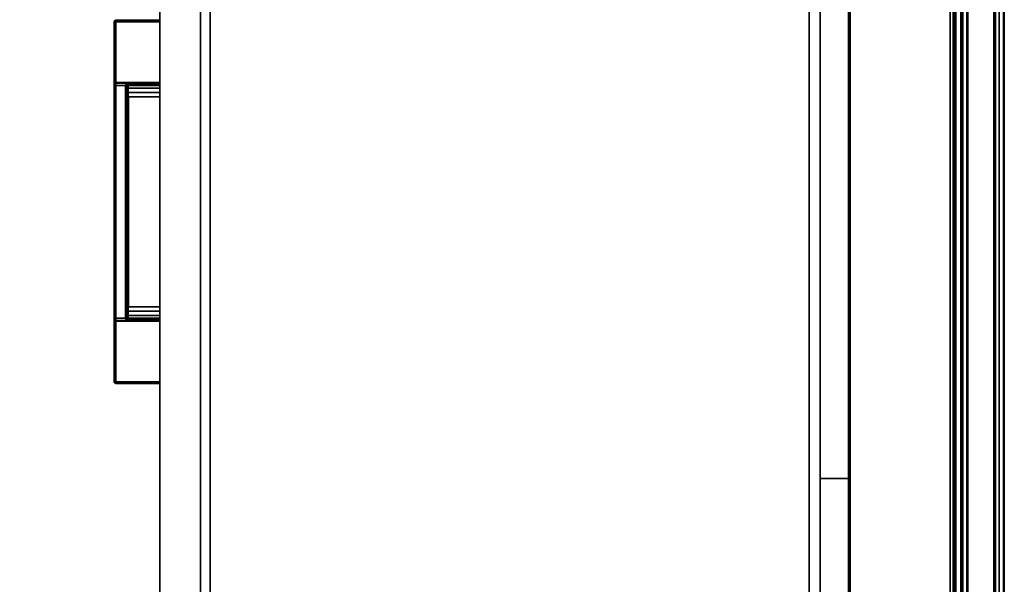
# Model space of a CAD drawing. Units: inches. Extents: x -5 to 216, y -6 to 168.
# Drawn here: x 197 to 216, y 30 to 41 of the extents above; entities that cross this region are included whole.
import ezdxf

# ---------------------------------------------------------------- set-up
doc = ezdxf.new("R2010")
doc.units = ezdxf.units.IN
doc.header["$LTSCALE"] = 0.4
doc.header["$MEASUREMENT"] = 0
for name, color, linetype in [('DISPLAY-INSERT', 5, 'Continuous'), ('DISPLAY-RAIL', 5, 'Continuous'), ('STORAGE-CASELAMINATE', 4, 'Continuous'), ('STORAGE-FRONTLAMINATE', 4, 'Continuous'), ('STORAGE-PULL', 4, 'Continuous'), ('STORAGE-WHITEBOARD', 4, 'Continuous'), ('WALL', 7, 'Continuous')]:
    doc.layers.add(name, color=color, linetype=linetype)

# ---------------------------------------------------------------- blocks, each defined once
blk = doc.blocks.new('GEXRL_48_0T')
at = {"layer": 'DISPLAY-INSERT'}
for points in [[(49, -0.834, 32.51), (0, -0.834, 32.51), (0, -0.819, 32.529), (49, -0.819, 32.529)], [(49, -0.834, 74.51), (0, -0.834, 74.51), (0, -0.819, 74.529), (49, -0.819, 74.529)], [(49, -0.839, 33.986), (49, -0.82, 33.97), (0, -0.82, 33.97), (0, -0.839, 33.986)], [(49, -0.839, 75.986), (49, -0.82, 75.97), (0, -0.82, 75.97), (0, -0.839, 75.986)], [(49, -0.834, 32.51), (49, -0.943, 32.509), (0, -0.943, 32.509), (0, -0.834, 32.51)], [(49, -0.834, 74.51), (49, -0.943, 74.509), (0, -0.943, 74.509), (0, -0.834, 74.51)], [(49, -0.839, 33.986), (0, -0.839, 33.986), (0, -0.941, 33.986), (49, -0.941, 33.986)], [(49, -0.839, 75.986), (0, -0.839, 75.986), (0, -0.941, 75.986), (49, -0.941, 75.986)], [(49, -0.966, 33.973), (49, -0.941, 33.986), (0, -0.941, 33.986), (0, -0.966, 33.973)], [(49, -0.966, 75.973), (49, -0.941, 75.986), (0, -0.941, 75.986), (0, -0.966, 75.973)], [(0, -0.943, 32.509), (0, -0.966, 32.522), (49, -0.966, 32.522), (49, -0.943, 32.509)], [(0, -0.943, 74.509), (0, -0.966, 74.522), (49, -0.966, 74.522), (49, -0.943, 74.509)], [(49, -0.966, 33.973), (0, -0.966, 33.973), (0, -0.983, 33.952), (49, -0.983, 33.952)], [(49, -0.966, 32.522), (49, -0.984, 32.547), (0, -0.984, 32.547), (0, -0.966, 32.522)], [(49, -0.966, 75.973), (0, -0.966, 75.973), (0, -0.983, 75.952), (49, -0.983, 75.952)], [(49, -0.966, 74.522), (49, -0.984, 74.547), (0, -0.984, 74.547), (0, -0.966, 74.522)], [(49, -1.042, 33.248), (49, -0.983, 33.952), (0, -0.983, 33.952), (0, -1.042, 33.248)], [(49, -1.042, 75.248), (49, -0.983, 75.952), (0, -0.983, 75.952), (0, -1.042, 75.248)], [(49, -1.042, 33.248), (0, -1.042, 33.248), (0, -0.984, 32.547), (49, -0.984, 32.547)], [(49, -1.042, 75.248), (0, -1.042, 75.248), (0, -0.984, 74.547), (49, -0.984, 74.547)]]:
    blk.add_3dface(points, dxfattribs=at)
at = {"layer": 'DISPLAY-RAIL'}
for points in [[(49, -0.1, 31.748), (49, 0, 31.748), (0, 0, 31.748), (0, -0.1, 31.748)], [(49, -0.1, 34.748), (49, 0, 34.748), (0, 0, 34.748), (0, -0.1, 34.748)], [(49, -0.1, 73.748), (49, 0, 73.748), (0, 0, 73.748), (0, -0.1, 73.748)], [(49, -0.1, 76.748), (49, 0, 76.748), (0, 0, 76.748), (0, -0.1, 76.748)], [(49, -0.1, 32.66), (49, -0.015, 32.66), (0, -0.015, 32.66), (0, -0.1, 32.66)], [(49, -0.1, 33.835), (49, -0.015, 33.835), (0, -0.015, 33.835), (0, -0.1, 33.835)], [(49, -0.1, 74.66), (49, -0.015, 74.66), (0, -0.015, 74.66), (0, -0.1, 74.66)], [(49, -0.1, 75.835), (49, -0.015, 75.835), (0, -0.015, 75.835), (0, -0.1, 75.835)], [(0, -0.1, 32.66), (0, -0.2, 32.573), (49, -0.2, 32.573), (49, -0.1, 32.66)], [(0, -0.1, 31.748), (0, -0.169, 32.107), (49, -0.169, 32.107), (49, -0.1, 31.748)], [(0, -0.1, 33.835), (0, -0.2, 33.923), (49, -0.2, 33.923), (49, -0.1, 33.835)], [(0, -0.1, 34.748), (0, -0.169, 34.388), (49, -0.169, 34.388), (49, -0.1, 34.748)], [(0, -0.1, 74.66), (0, -0.2, 74.573), (49, -0.2, 74.573), (49, -0.1, 74.66)], [(0, -0.1, 73.748), (0, -0.169, 74.107), (49, -0.169, 74.107), (49, -0.1, 73.748)], [(0, -0.1, 75.835), (0, -0.2, 75.923), (49, -0.2, 75.923), (49, -0.1, 75.835)], [(0, -0.1, 76.748), (0, -0.169, 76.388), (49, -0.169, 76.388), (49, -0.1, 76.748)], [(49, -0.2, 32.473), (49, -0.169, 32.107), (0, -0.169, 32.107), (0, -0.2, 32.473)], [(49, -0.2, 34.023), (49, -0.169, 34.388), (0, -0.169, 34.388), (0, -0.2, 34.023)], [(49, -0.2, 74.473), (49, -0.169, 74.107), (0, -0.169, 74.107), (0, -0.2, 74.473)], [(49, -0.2, 76.023), (49, -0.169, 76.388), (0, -0.169, 76.388), (0, -0.2, 76.023)], [(49, -0.2, 32.473), (49, -0.2, 34.023), (0, -0.2, 34.023), (0, -0.2, 32.473)], [(49, -0.7, 32.473), (49, -0.2, 32.473), (0, -0.2, 32.473), (0, -0.7, 32.473)], [(49, -0.7, 34.023), (49, -0.2, 34.023), (0, -0.2, 34.023), (0, -0.7, 34.023)], [(49, -0.2, 74.473), (49, -0.2, 76.023), (0, -0.2, 76.023), (0, -0.2, 74.473)], [(49, -0.7, 74.473), (49, -0.2, 74.473), (0, -0.2, 74.473), (0, -0.7, 74.473)], [(49, -0.7, 76.023), (49, -0.2, 76.023), (0, -0.2, 76.023), (0, -0.7, 76.023)], [(0, -0.7, 32.473), (0, -0.8, 32.448), (49, -0.8, 32.448), (49, -0.7, 32.473)], [(49, -0.8, 31.955), (49, -0.7, 31.955), (0, -0.7, 31.955), (0, -0.8, 31.955)], [(0, -0.7, 34.023), (0, -0.8, 34.048), (49, -0.8, 34.048), (49, -0.7, 34.023)], [(49, -0.8, 34.54), (49, -0.7, 34.54), (0, -0.7, 34.54), (0, -0.8, 34.54)], [(0, -0.7, 74.473), (0, -0.8, 74.448), (49, -0.8, 74.448), (49, -0.7, 74.473)], [(49, -0.8, 73.955), (49, -0.7, 73.955), (0, -0.7, 73.955), (0, -0.8, 73.955)], [(0, -0.7, 76.023), (0, -0.8, 76.048), (49, -0.8, 76.048), (49, -0.7, 76.023)], [(49, -0.8, 76.54), (49, -0.7, 76.54), (0, -0.7, 76.54), (0, -0.8, 76.54)], [(0, -0.72, 32.823), (0, -0.8, 32.823), (49, -0.8, 32.823), (49, -0.72, 32.823)], [(0, -0.72, 33.673), (0, -0.8, 33.673), (49, -0.8, 33.673), (49, -0.72, 33.673)], [(0, -0.72, 74.823), (0, -0.8, 74.823), (49, -0.8, 74.823), (49, -0.72, 74.823)], [(0, -0.72, 75.673), (0, -0.8, 75.673), (49, -0.8, 75.673), (49, -0.72, 75.673)], [(49, -0.934, 32.498), (49, -0.8, 32.448), (0, -0.8, 32.448), (0, -0.934, 32.498)], [(49, -0.8, 32.823), (49, -0.8, 32.448), (0, -0.8, 32.448), (0, -0.8, 32.823)], [(49, -0.934, 32.498), (49, -0.8, 31.955), (0, -0.8, 31.955), (0, -0.934, 32.498)], [(49, -0.8, 33.673), (49, -0.8, 34.048), (0, -0.8, 34.048), (0, -0.8, 33.673)], [(49, -0.934, 33.998), (49, -0.8, 34.54), (0, -0.8, 34.54), (0, -0.934, 33.998)], [(49, -0.934, 74.498), (49, -0.8, 74.448), (0, -0.8, 74.448), (0, -0.934, 74.498)], [(49, -0.8, 74.823), (49, -0.8, 74.448), (0, -0.8, 74.448), (0, -0.8, 74.823)], [(49, -0.934, 74.498), (49, -0.8, 73.955), (0, -0.8, 73.955), (0, -0.934, 74.498)], [(49, -0.8, 75.673), (49, -0.8, 76.048), (0, -0.8, 76.048), (0, -0.8, 75.673)], [(49, -0.934, 75.998), (49, -0.8, 76.54), (0, -0.8, 76.54), (0, -0.934, 75.998)]]:
    blk.add_3dface(points, dxfattribs=at)
blk = doc.blocks.new('GEXSTW_K3612ALW_0T')
at = {"layer": 'STORAGE-CASELAMINATE'}
for points in [[(36, -2.97, 35.949), (36, -2.97, 35.564), (0, -2.97, 35.564), (0, -2.97, 35.949)], [(0, -2.97, 35.949), (0, -16.278, 35.949), (36, -16.278, 35.949), (36, -2.97, 35.949)], [(0, -16.278, 35.564), (0, -2.97, 35.564), (36, -2.97, 35.564), (36, -16.278, 35.564)], [(0.845, -15.308, 20.551), (35.155, -15.308, 20.551), (35.155, -2.97, 20.551), (0.845, -2.97, 20.551)], [(0.845, -2.97, 19.791), (0.845, -2.97, 20.551), (35.155, -2.97, 20.551), (35.155, -2.97, 19.791)], [(0.845, -2.97, 19.791), (35.155, -2.97, 19.791), (35.155, -15.308, 19.791), (0.845, -15.308, 19.791)], [(35.155, -15.308, 34.664), (0.845, -15.308, 34.664), (0.845, -2.97, 34.664), (35.155, -2.97, 34.664)], [(35.155, -2.97, 35.424), (35.155, -2.97, 34.664), (0.845, -2.97, 34.664), (0.845, -2.97, 35.424)], [(35.155, -2.97, 35.424), (0.845, -2.97, 35.424), (0.845, -15.308, 35.424), (35.155, -15.308, 35.424)], [(0.845, -3.76, 34.664), (35.155, -3.76, 34.664), (35.155, -3, 34.664), (0.845, -3, 34.664)], [(0.845, -3, 20.551), (0.845, -3, 34.664), (35.155, -3, 34.664), (35.155, -3, 20.551)], [(0.845, -3, 20.551), (35.155, -3, 20.551), (35.155, -3.76, 20.551), (0.845, -3.76, 20.551)], [(0.845, -3.76, 34.664), (0.845, -3.76, 20.551), (35.155, -3.76, 20.551), (35.155, -3.76, 34.664)], [(0.845, -15.308, 20.551), (0.845, -15.308, 19.791), (35.155, -15.308, 19.791), (35.155, -15.308, 20.551)], [(35.155, -15.308, 34.664), (35.155, -15.308, 35.424), (0.845, -15.308, 35.424), (0.845, -15.308, 34.664)], [(0, -16.278, 35.949), (0, -16.278, 35.564), (36, -16.278, 35.564), (36, -16.278, 35.949)]]:
    blk.add_3dface(points, dxfattribs=at)
at = {"layer": 'STORAGE-FRONTLAMINATE'}
for points in [[(0.21, -16.278, 35.424), (35.79, -16.278, 35.424), (35.79, -15.493, 35.424), (0.21, -15.493, 35.424)], [(0.21, -15.493, 30.449), (0.21, -15.493, 35.424), (35.79, -15.493, 35.424), (35.79, -15.493, 30.449)], [(0.21, -15.493, 30.449), (35.79, -15.493, 30.449), (35.79, -16.278, 30.449), (0.21, -16.278, 30.449)], [(0.21, -16.278, 30.324), (35.79, -16.278, 30.324), (35.79, -15.493, 30.324), (0.21, -15.493, 30.324)], [(0.21, -15.493, 19.856), (0.21, -15.493, 30.324), (35.79, -15.493, 30.324), (35.79, -15.493, 19.856)], [(0.21, -15.493, 19.856), (35.79, -15.493, 19.856), (35.79, -16.278, 19.856), (0.21, -16.278, 19.856)], [(0.21, -16.278, 35.424), (0.21, -16.278, 30.449), (35.79, -16.278, 30.449), (35.79, -16.278, 35.424)], [(0.21, -16.278, 30.324), (0.21, -16.278, 19.856), (35.79, -16.278, 19.856), (35.79, -16.278, 30.324)]]:
    blk.add_3dface(points, dxfattribs=at)
at = {"layer": 'STORAGE-PULL'}
for points in [[(14.507, -16.278, 34.977), (14.507, -16.278, 34.619), (14.498, -16.278, 34.641), (14.498, -16.278, 34.956)], [(14.507, -16.278, 34.977), (14.498, -16.278, 34.956), (14.498, -17.123, 34.956), (14.507, -17.123, 34.977)], [(14.507, -17.123, 34.619), (14.498, -17.123, 34.641), (14.498, -16.278, 34.641), (14.507, -16.278, 34.619)], [(14.498, -16.278, 34.956), (14.498, -16.278, 34.641), (14.498, -17.123, 34.641), (14.498, -17.123, 34.956)], [(14.508, -16.278, 29.877), (14.508, -16.278, 29.519), (14.499, -16.278, 29.54), (14.499, -16.278, 29.855)], [(14.508, -16.278, 29.877), (14.499, -16.278, 29.855), (14.499, -17.123, 29.855), (14.508, -17.123, 29.877)], [(14.508, -17.123, 29.519), (14.499, -17.123, 29.54), (14.499, -16.278, 29.54), (14.508, -16.278, 29.519)], [(14.499, -16.278, 29.855), (14.499, -16.278, 29.54), (14.499, -17.123, 29.54), (14.499, -17.123, 29.855)], [(14.528, -16.278, 34.986), (14.528, -16.278, 34.611), (14.507, -16.278, 34.619), (14.507, -16.278, 34.977)], [(14.528, -16.278, 34.986), (14.507, -16.278, 34.977), (14.507, -17.123, 34.977), (14.528, -17.123, 34.986)], [(14.528, -17.123, 34.611), (14.507, -17.123, 34.619), (14.507, -16.278, 34.619), (14.528, -16.278, 34.611)], [(14.529, -16.278, 29.885), (14.529, -16.278, 29.51), (14.508, -16.278, 29.519), (14.508, -16.278, 29.877)], [(14.529, -16.278, 29.885), (14.508, -16.278, 29.877), (14.508, -17.123, 29.877), (14.529, -17.123, 29.885)], [(14.529, -17.123, 29.51), (14.508, -17.123, 29.519), (14.508, -16.278, 29.519), (14.529, -16.278, 29.51)], [(15.697, -16.278, 34.611), (15.697, -17.123, 34.611), (14.528, -17.123, 34.611), (14.528, -16.278, 34.611)], [(15.698, -16.278, 34.986), (15.697, -16.278, 34.611), (14.528, -16.278, 34.611), (14.528, -16.278, 34.986)], [(14.528, -16.278, 34.986), (14.528, -17.123, 34.986), (21.468, -17.123, 34.986), (21.468, -16.278, 34.986)], [(15.698, -16.278, 29.51), (15.698, -17.123, 29.51), (14.529, -17.123, 29.51), (14.529, -16.278, 29.51)], [(15.699, -16.278, 29.885), (15.698, -16.278, 29.51), (14.529, -16.278, 29.51), (14.529, -16.278, 29.885)], [(14.529, -16.278, 29.885), (14.529, -17.123, 29.885), (21.469, -17.123, 29.885), (21.469, -16.278, 29.885)], [(15.717, -16.278, 34.618), (15.717, -16.278, 34.618), (15.697, -16.278, 34.611), (15.698, -16.278, 34.986)], [(15.697, -16.878, 34.611), (15.697, -16.278, 34.611), (15.717, -16.278, 34.618), (15.717, -16.878, 34.618)], [(15.723, -16.278, 34.986), (15.726, -16.278, 34.637), (15.717, -16.278, 34.618), (15.698, -16.278, 34.986)], [(15.718, -16.278, 29.518), (15.718, -16.278, 29.518), (15.698, -16.278, 29.51), (15.699, -16.278, 29.885)], [(15.698, -16.878, 29.51), (15.698, -16.278, 29.51), (15.718, -16.278, 29.518), (15.718, -16.878, 29.518)], [(15.724, -16.278, 29.885), (15.728, -16.278, 29.537), (15.718, -16.278, 29.518), (15.699, -16.278, 29.885)], [(15.717, -16.878, 34.618), (15.717, -16.278, 34.618), (15.726, -16.278, 34.637), (15.726, -16.878, 34.637)], [(15.718, -16.878, 29.518), (15.718, -16.278, 29.518), (15.728, -16.278, 29.537), (15.728, -16.878, 29.537)], [(15.746, -16.278, 34.986), (15.754, -16.278, 34.727), (15.726, -16.278, 34.637), (15.723, -16.278, 34.986)], [(15.747, -16.278, 29.885), (15.755, -16.278, 29.627), (15.728, -16.278, 29.537), (15.724, -16.278, 29.885)], [(15.726, -16.878, 34.637), (15.726, -16.278, 34.637), (15.754, -16.278, 34.727), (15.754, -16.878, 34.727)], [(15.728, -16.878, 29.537), (15.728, -16.278, 29.537), (15.755, -16.278, 29.627), (15.755, -16.878, 29.627)], [(15.805, -16.278, 34.986), (15.808, -16.278, 34.797), (15.754, -16.278, 34.727), (15.746, -16.278, 34.986)], [(15.806, -16.278, 29.885), (15.809, -16.278, 29.696), (15.755, -16.278, 29.627), (15.747, -16.278, 29.885)], [(15.754, -16.878, 34.727), (15.754, -16.278, 34.727), (15.808, -16.278, 34.797), (15.808, -16.878, 34.797)], [(15.755, -16.878, 29.627), (15.755, -16.278, 29.627), (15.809, -16.278, 29.696), (15.809, -16.878, 29.696)], [(15.891, -16.278, 34.986), (15.889, -16.278, 34.845), (15.808, -16.278, 34.797), (15.805, -16.278, 34.986)], [(15.892, -16.278, 29.885), (15.89, -16.278, 29.745), (15.809, -16.278, 29.696), (15.806, -16.278, 29.885)], [(15.808, -16.878, 34.797), (15.808, -16.278, 34.797), (15.889, -16.278, 34.845), (15.89, -16.878, 34.846)], [(15.809, -16.878, 29.696), (15.809, -16.278, 29.696), (15.89, -16.278, 29.745), (15.891, -16.878, 29.746)], [(15.975, -16.278, 34.986), (15.975, -16.278, 34.861), (15.889, -16.278, 34.845), (15.891, -16.278, 34.986)], [(15.89, -16.878, 34.846), (15.889, -16.278, 34.845), (15.975, -16.278, 34.861), (15.975, -16.878, 34.861)], [(15.976, -16.278, 29.885), (15.976, -16.278, 29.76), (15.89, -16.278, 29.745), (15.892, -16.278, 29.885)], [(15.891, -16.878, 29.746), (15.89, -16.278, 29.745), (15.976, -16.278, 29.76), (15.976, -16.878, 29.76)], [(20.019, -16.278, 34.986), (20.021, -16.278, 34.861), (15.975, -16.278, 34.861), (15.975, -16.278, 34.986)], [(15.975, -16.878, 34.861), (15.975, -16.278, 34.861), (20.021, -16.278, 34.861), (20.021, -16.878, 34.861)], [(20.02, -16.278, 29.885), (20.022, -16.278, 29.76), (15.976, -16.278, 29.76), (15.976, -16.278, 29.885)], [(15.976, -16.878, 29.76), (15.976, -16.278, 29.76), (20.022, -16.278, 29.76), (20.022, -16.878, 29.76)], [(20.105, -16.278, 34.986), (20.107, -16.278, 34.845), (20.021, -16.278, 34.861), (20.019, -16.278, 34.986)], [(20.106, -16.278, 29.885), (20.108, -16.278, 29.745), (20.022, -16.278, 29.76), (20.02, -16.278, 29.885)], [(20.021, -16.878, 34.861), (20.021, -16.278, 34.861), (20.107, -16.278, 34.845), (20.106, -16.878, 34.846)], [(20.022, -16.878, 29.76), (20.022, -16.278, 29.76), (20.108, -16.278, 29.745), (20.107, -16.878, 29.746)], [(20.191, -16.278, 34.986), (20.188, -16.278, 34.797), (20.107, -16.278, 34.845), (20.105, -16.278, 34.986)], [(20.106, -16.878, 34.846), (20.107, -16.278, 34.845), (20.188, -16.278, 34.797), (20.188, -16.878, 34.797)], [(20.192, -16.278, 29.885), (20.189, -16.278, 29.696), (20.108, -16.278, 29.745), (20.106, -16.278, 29.885)], [(20.107, -16.878, 29.746), (20.108, -16.278, 29.745), (20.189, -16.278, 29.696), (20.189, -16.878, 29.696)], [(20.25, -16.278, 34.986), (20.242, -16.278, 34.727), (20.188, -16.278, 34.797), (20.191, -16.278, 34.986)], [(20.188, -16.878, 34.797), (20.188, -16.278, 34.797), (20.242, -16.278, 34.727), (20.242, -16.878, 34.727)], [(20.251, -16.278, 29.885), (20.243, -16.278, 29.627), (20.189, -16.278, 29.696), (20.192, -16.278, 29.885)], [(20.189, -16.878, 29.696), (20.189, -16.278, 29.696), (20.243, -16.278, 29.627), (20.243, -16.878, 29.627)], [(20.273, -16.278, 34.986), (20.27, -16.278, 34.637), (20.242, -16.278, 34.727), (20.25, -16.278, 34.986)], [(20.242, -16.878, 34.727), (20.242, -16.278, 34.727), (20.27, -16.278, 34.637), (20.27, -16.878, 34.637)], [(20.274, -16.278, 29.885), (20.271, -16.278, 29.537), (20.243, -16.278, 29.627), (20.251, -16.278, 29.885)], [(20.243, -16.878, 29.627), (20.243, -16.278, 29.627), (20.271, -16.278, 29.537), (20.271, -16.878, 29.537)], [(20.298, -16.278, 34.986), (20.279, -16.278, 34.618), (20.27, -16.278, 34.637), (20.273, -16.278, 34.986)], [(20.27, -16.878, 34.637), (20.27, -16.278, 34.637), (20.279, -16.278, 34.618), (20.279, -16.878, 34.618)], [(20.299, -16.278, 29.885), (20.28, -16.278, 29.518), (20.271, -16.278, 29.537), (20.274, -16.278, 29.885)], [(20.271, -16.878, 29.537), (20.271, -16.278, 29.537), (20.28, -16.278, 29.518), (20.28, -16.878, 29.518)], [(20.298, -16.278, 34.986), (20.299, -16.278, 34.611), (20.279, -16.278, 34.618)], [(20.279, -16.878, 34.618), (20.279, -16.278, 34.618), (20.299, -16.278, 34.611), (20.299, -16.878, 34.611)], [(20.299, -16.278, 29.885), (20.3, -16.278, 29.51), (20.28, -16.278, 29.518)], [(20.28, -16.878, 29.518), (20.28, -16.278, 29.518), (20.3, -16.278, 29.51), (20.3, -16.878, 29.51)], [(21.468, -16.278, 34.986), (21.468, -16.278, 34.611), (20.299, -16.278, 34.611), (20.298, -16.278, 34.986)], [(21.468, -16.278, 34.611), (21.468, -17.123, 34.611), (20.299, -17.123, 34.611), (20.299, -16.278, 34.611)], [(21.469, -16.278, 29.885), (21.469, -16.278, 29.51), (20.3, -16.278, 29.51), (20.299, -16.278, 29.885)], [(21.469, -16.278, 29.51), (21.469, -17.123, 29.51), (20.3, -17.123, 29.51), (20.3, -16.278, 29.51)], [(21.489, -16.278, 34.977), (21.489, -16.278, 34.619), (21.468, -16.278, 34.611), (21.468, -16.278, 34.986)], [(21.489, -16.278, 34.977), (21.468, -16.278, 34.986), (21.468, -17.123, 34.986), (21.489, -17.123, 34.977)], [(21.468, -16.278, 34.611), (21.489, -16.278, 34.619), (21.489, -17.123, 34.619), (21.468, -17.123, 34.611)], [(21.49, -16.278, 29.877), (21.49, -16.278, 29.519), (21.469, -16.278, 29.51), (21.469, -16.278, 29.885)], [(21.49, -16.278, 29.877), (21.469, -16.278, 29.885), (21.469, -17.123, 29.885), (21.49, -17.123, 29.877)], [(21.469, -16.278, 29.51), (21.49, -16.278, 29.519), (21.49, -17.123, 29.519), (21.469, -17.123, 29.51)], [(21.498, -16.278, 34.956), (21.498, -16.278, 34.641), (21.489, -16.278, 34.619), (21.489, -16.278, 34.977)], [(21.498, -16.278, 34.956), (21.489, -16.278, 34.977), (21.489, -17.123, 34.977), (21.498, -17.123, 34.956)], [(21.489, -16.278, 34.619), (21.498, -16.278, 34.641), (21.498, -17.123, 34.641), (21.489, -17.123, 34.619)], [(21.499, -16.278, 29.855), (21.499, -16.278, 29.54), (21.49, -16.278, 29.519), (21.49, -16.278, 29.877)], [(21.499, -16.278, 29.855), (21.49, -16.278, 29.877), (21.49, -17.123, 29.877), (21.499, -17.123, 29.855)], [(21.49, -16.278, 29.519), (21.499, -16.278, 29.54), (21.499, -17.123, 29.54), (21.49, -17.123, 29.519)], [(21.498, -16.278, 34.641), (21.498, -16.278, 34.956), (21.498, -17.123, 34.956), (21.498, -17.123, 34.641)], [(21.499, -16.278, 29.54), (21.499, -16.278, 29.855), (21.499, -17.123, 29.855), (21.499, -17.123, 29.54)], [(15.713, -16.92, 34.611), (15.713, -17.123, 34.611), (15.697, -17.123, 34.611), (15.697, -16.878, 34.611)], [(15.697, -16.878, 34.611), (15.717, -16.878, 34.618), (15.728, -16.904, 34.617), (15.713, -16.92, 34.611)], [(15.714, -16.92, 29.51), (15.714, -17.123, 29.51), (15.698, -17.123, 29.51), (15.698, -16.878, 29.51)], [(15.698, -16.878, 29.51), (15.718, -16.878, 29.518), (15.729, -16.904, 29.517), (15.714, -16.92, 29.51)], [(15.717, -16.878, 34.618), (15.726, -16.878, 34.637), (15.736, -16.9, 34.638), (15.728, -16.904, 34.617)], [(15.718, -16.878, 29.518), (15.728, -16.878, 29.537), (15.737, -16.9, 29.538), (15.729, -16.904, 29.517)], [(15.726, -16.878, 34.637), (15.736, -16.9, 34.638), (15.762, -16.899, 34.724), (15.754, -16.878, 34.727)], [(15.728, -16.878, 29.537), (15.737, -16.9, 29.538), (15.763, -16.899, 29.624), (15.755, -16.878, 29.627)], [(15.754, -16.878, 34.727), (15.762, -16.899, 34.724), (15.814, -16.899, 34.79), (15.808, -16.878, 34.797)], [(15.755, -16.878, 29.627), (15.763, -16.899, 29.624), (15.815, -16.899, 29.69), (15.809, -16.878, 29.696)], [(15.808, -16.878, 34.797), (15.814, -16.899, 34.79), (15.893, -16.899, 34.837), (15.89, -16.878, 34.846)], [(15.809, -16.878, 29.696), (15.815, -16.899, 29.69), (15.894, -16.899, 29.737), (15.891, -16.878, 29.746)], [(15.89, -16.878, 34.846), (15.893, -16.899, 34.837), (15.975, -16.899, 34.852), (15.975, -16.878, 34.861)], [(15.891, -16.878, 29.746), (15.894, -16.899, 29.737), (15.976, -16.899, 29.752), (15.976, -16.878, 29.76)], [(15.975, -16.899, 34.852), (15.975, -16.878, 34.861), (20.021, -16.878, 34.861), (20.021, -16.899, 34.852)], [(15.976, -16.899, 29.752), (15.976, -16.878, 29.76), (20.022, -16.878, 29.76), (20.022, -16.899, 29.752)], [(20.021, -16.878, 34.861), (20.021, -16.899, 34.852), (20.103, -16.899, 34.837), (20.106, -16.878, 34.846)], [(20.022, -16.878, 29.76), (20.022, -16.899, 29.752), (20.104, -16.899, 29.737), (20.107, -16.878, 29.746)], [(20.106, -16.878, 34.846), (20.103, -16.899, 34.837), (20.182, -16.899, 34.79), (20.188, -16.878, 34.797)], [(20.107, -16.878, 29.746), (20.104, -16.899, 29.737), (20.183, -16.899, 29.69), (20.189, -16.878, 29.696)], [(20.188, -16.878, 34.797), (20.182, -16.899, 34.79), (20.234, -16.899, 34.724), (20.242, -16.878, 34.727)], [(20.189, -16.878, 29.696), (20.183, -16.899, 29.69), (20.235, -16.899, 29.624), (20.243, -16.878, 29.627)], [(20.242, -16.878, 34.727), (20.234, -16.899, 34.724), (20.26, -16.9, 34.638), (20.27, -16.878, 34.637)], [(20.243, -16.878, 29.627), (20.235, -16.899, 29.624), (20.262, -16.9, 29.538), (20.271, -16.878, 29.537)], [(20.268, -16.904, 34.617), (20.26, -16.9, 34.638), (20.27, -16.878, 34.637), (20.279, -16.878, 34.618)], [(20.269, -16.904, 29.517), (20.262, -16.9, 29.538), (20.271, -16.878, 29.537), (20.28, -16.878, 29.518)], [(20.283, -16.92, 34.611), (20.268, -16.904, 34.617), (20.279, -16.878, 34.618), (20.299, -16.878, 34.611)], [(20.284, -16.92, 29.51), (20.269, -16.904, 29.517), (20.28, -16.878, 29.518), (20.3, -16.878, 29.51)], [(20.299, -16.878, 34.611), (20.299, -17.123, 34.611), (20.283, -17.123, 34.611), (20.283, -16.92, 34.611)], [(20.3, -16.878, 29.51), (20.3, -17.123, 29.51), (20.284, -17.123, 29.51), (20.284, -16.92, 29.51)], [(15.713, -16.92, 34.611), (15.728, -16.904, 34.617), (15.757, -16.917, 34.62), (15.757, -16.938, 34.611)], [(15.757, -16.938, 34.611), (15.757, -17.123, 34.611), (15.713, -17.123, 34.611), (15.713, -16.92, 34.611)], [(15.714, -16.92, 29.51), (15.729, -16.904, 29.517), (15.758, -16.917, 29.519), (15.758, -16.938, 29.511)], [(15.758, -16.938, 29.511), (15.758, -17.123, 29.51), (15.714, -17.123, 29.51), (15.714, -16.92, 29.51)], [(15.728, -16.904, 34.617), (15.736, -16.9, 34.638), (15.757, -16.908, 34.641), (15.757, -16.917, 34.62)], [(15.729, -16.904, 29.517), (15.737, -16.9, 29.538), (15.758, -16.908, 29.54), (15.758, -16.917, 29.519)], [(15.736, -16.9, 34.638), (15.757, -16.908, 34.641), (15.782, -16.908, 34.717), (15.762, -16.899, 34.724)], [(15.737, -16.9, 29.538), (15.758, -16.908, 29.54), (15.783, -16.908, 29.616), (15.763, -16.899, 29.624)], [(15.757, -16.908, 34.641), (15.782, -16.908, 34.717), (15.828, -16.908, 34.774), (15.815, -16.908, 34.641)], [(15.757, -16.917, 34.62), (15.757, -16.908, 34.641), (20.239, -16.908, 34.641), (20.239, -16.917, 34.619)], [(15.757, -16.938, 34.611), (15.757, -16.917, 34.62), (20.239, -16.917, 34.619), (20.239, -16.938, 34.611)], [(20.239, -16.938, 34.611), (20.238, -17.123, 34.611), (15.757, -17.123, 34.611), (15.757, -16.938, 34.611)], [(15.758, -16.908, 29.54), (15.783, -16.908, 29.616), (15.829, -16.908, 29.674), (15.816, -16.908, 29.54)], [(15.758, -16.917, 29.519), (15.758, -16.908, 29.54), (20.24, -16.908, 29.54), (20.24, -16.917, 29.519)], [(15.758, -16.938, 29.511), (15.758, -16.917, 29.519), (20.24, -16.917, 29.519), (20.24, -16.938, 29.51)], [(20.24, -16.938, 29.51), (20.239, -17.123, 29.51), (15.758, -17.123, 29.51), (15.758, -16.938, 29.511)], [(15.762, -16.899, 34.724), (15.782, -16.908, 34.717), (15.828, -16.908, 34.774), (15.814, -16.899, 34.79)], [(15.763, -16.899, 29.624), (15.783, -16.908, 29.616), (15.829, -16.908, 29.674), (15.815, -16.899, 29.69)], [(15.814, -16.899, 34.79), (15.828, -16.908, 34.774), (15.9, -16.908, 34.817), (15.893, -16.899, 34.837)], [(15.815, -16.899, 29.69), (15.829, -16.908, 29.674), (15.901, -16.908, 29.717), (15.894, -16.899, 29.737)], [(15.815, -16.908, 34.641), (15.828, -16.908, 34.774), (15.9, -16.908, 34.817), (15.88, -16.908, 34.641)], [(15.816, -16.908, 29.54), (15.829, -16.908, 29.674), (15.901, -16.908, 29.717), (15.881, -16.908, 29.54)], [(15.88, -16.908, 34.641), (15.9, -16.908, 34.817), (15.975, -16.908, 34.831), (15.955, -16.908, 34.641)], [(15.881, -16.908, 29.54), (15.901, -16.908, 29.717), (15.976, -16.908, 29.73), (15.956, -16.908, 29.54)], [(15.893, -16.899, 34.837), (15.9, -16.908, 34.817), (15.975, -16.908, 34.831), (15.975, -16.899, 34.852)], [(15.894, -16.899, 29.737), (15.901, -16.908, 29.717), (15.976, -16.908, 29.73), (15.976, -16.899, 29.752)], [(15.955, -16.908, 34.641), (15.975, -16.908, 34.831), (20.021, -16.908, 34.831), (20.012, -16.908, 34.641)], [(15.956, -16.908, 29.54), (15.976, -16.908, 29.73), (20.022, -16.908, 29.73), (20.013, -16.908, 29.54)], [(15.975, -16.908, 34.831), (15.975, -16.899, 34.852), (20.021, -16.899, 34.852), (20.021, -16.908, 34.831)], [(15.976, -16.908, 29.73), (15.976, -16.899, 29.752), (20.022, -16.899, 29.752), (20.022, -16.908, 29.73)], [(20.012, -16.908, 34.641), (20.021, -16.908, 34.831), (20.096, -16.908, 34.817), (20.086, -16.908, 34.641)], [(20.013, -16.908, 29.54), (20.022, -16.908, 29.73), (20.097, -16.908, 29.717), (20.087, -16.908, 29.54)], [(20.021, -16.899, 34.852), (20.021, -16.908, 34.831), (20.096, -16.908, 34.817), (20.103, -16.899, 34.837)], [(20.022, -16.899, 29.752), (20.022, -16.908, 29.73), (20.097, -16.908, 29.717), (20.104, -16.899, 29.737)], [(20.086, -16.908, 34.641), (20.096, -16.908, 34.817), (20.168, -16.908, 34.774), (20.161, -16.908, 34.641)], [(20.087, -16.908, 29.54), (20.097, -16.908, 29.717), (20.169, -16.908, 29.674), (20.163, -16.908, 29.54)], [(20.103, -16.899, 34.837), (20.096, -16.908, 34.817), (20.168, -16.908, 34.774), (20.182, -16.899, 34.79)], [(20.104, -16.899, 29.737), (20.097, -16.908, 29.717), (20.169, -16.908, 29.674), (20.183, -16.899, 29.69)], [(20.161, -16.908, 34.641), (20.168, -16.908, 34.774), (20.214, -16.908, 34.717), (20.239, -16.908, 34.641)], [(20.163, -16.908, 29.54), (20.169, -16.908, 29.674), (20.215, -16.908, 29.616), (20.24, -16.908, 29.54)], [(20.182, -16.899, 34.79), (20.168, -16.908, 34.774), (20.214, -16.908, 34.717), (20.234, -16.899, 34.724)], [(20.183, -16.899, 29.69), (20.169, -16.908, 29.674), (20.215, -16.908, 29.616), (20.235, -16.899, 29.624)], [(20.234, -16.899, 34.724), (20.214, -16.908, 34.717), (20.239, -16.908, 34.641), (20.26, -16.9, 34.638)], [(20.235, -16.899, 29.624), (20.215, -16.908, 29.616), (20.24, -16.908, 29.54), (20.262, -16.9, 29.538)], [(20.283, -16.92, 34.611), (20.283, -17.123, 34.611), (20.238, -17.123, 34.611), (20.239, -16.938, 34.611)], [(20.239, -16.917, 34.619), (20.239, -16.908, 34.641), (20.26, -16.9, 34.638), (20.268, -16.904, 34.617)], [(20.239, -16.938, 34.611), (20.239, -16.917, 34.619), (20.268, -16.904, 34.617), (20.283, -16.92, 34.611)], [(20.284, -16.92, 29.51), (20.284, -17.123, 29.51), (20.239, -17.123, 29.51), (20.24, -16.938, 29.51)], [(20.24, -16.917, 29.519), (20.24, -16.908, 29.54), (20.262, -16.9, 29.538), (20.269, -16.904, 29.517)], [(20.24, -16.938, 29.51), (20.24, -16.917, 29.519), (20.269, -16.904, 29.517), (20.284, -16.92, 29.51)], [(14.514, -17.138, 34.619), (14.508, -17.144, 34.641), (14.498, -17.123, 34.641), (14.507, -17.123, 34.619)], [(14.507, -17.123, 34.977), (14.498, -17.123, 34.956), (14.507, -17.144, 34.956), (14.513, -17.138, 34.977)], [(14.508, -17.144, 34.641), (14.507, -17.144, 34.956), (14.498, -17.123, 34.956), (14.498, -17.123, 34.641)], [(14.515, -17.138, 29.519), (14.509, -17.144, 29.54), (14.499, -17.123, 29.54), (14.508, -17.123, 29.519)], [(14.508, -17.123, 29.877), (14.499, -17.123, 29.855), (14.508, -17.144, 29.855), (14.514, -17.138, 29.877)], [(14.509, -17.144, 29.54), (14.508, -17.144, 29.855), (14.499, -17.123, 29.855), (14.499, -17.123, 29.54)], [(14.528, -17.123, 34.611), (14.514, -17.138, 34.619), (14.507, -17.123, 34.619), (14.528, -17.123, 34.611)], [(14.528, -17.123, 34.986), (14.507, -17.123, 34.977), (14.513, -17.138, 34.977), (14.528, -17.123, 34.986)], [(14.513, -17.138, 34.977), (14.507, -17.144, 34.956), (14.528, -17.153, 34.956), (14.528, -17.144, 34.977)], [(14.528, -17.153, 34.641), (14.528, -17.153, 34.956), (14.507, -17.144, 34.956), (14.508, -17.144, 34.641)], [(14.529, -17.123, 29.51), (14.515, -17.138, 29.519), (14.508, -17.123, 29.519), (14.529, -17.123, 29.51)], [(14.529, -17.123, 29.885), (14.508, -17.123, 29.877), (14.514, -17.138, 29.877), (14.529, -17.123, 29.885)], [(14.528, -17.144, 34.619), (14.528, -17.153, 34.641), (14.508, -17.144, 34.641), (14.514, -17.138, 34.619)], [(14.514, -17.138, 29.877), (14.508, -17.144, 29.855), (14.529, -17.153, 29.855), (14.529, -17.144, 29.877)], [(14.529, -17.153, 29.54), (14.529, -17.153, 29.855), (14.508, -17.144, 29.855), (14.509, -17.144, 29.54)], [(14.529, -17.144, 29.519), (14.529, -17.153, 29.54), (14.509, -17.144, 29.54), (14.515, -17.138, 29.519)], [(14.528, -17.123, 34.986), (14.513, -17.138, 34.977), (14.528, -17.144, 34.977), (14.528, -17.123, 34.986)], [(14.528, -17.123, 34.611), (14.528, -17.144, 34.619), (14.514, -17.138, 34.619), (14.528, -17.123, 34.611)], [(14.529, -17.123, 29.885), (14.514, -17.138, 29.877), (14.529, -17.144, 29.877), (14.529, -17.123, 29.885)], [(14.529, -17.123, 29.51), (14.529, -17.144, 29.519), (14.515, -17.138, 29.519), (14.529, -17.123, 29.51)], [(21.468, -17.144, 34.977), (21.468, -17.123, 34.986), (14.528, -17.123, 34.986), (14.528, -17.144, 34.977)], [(21.468, -17.123, 34.611), (21.468, -17.144, 34.619), (14.528, -17.144, 34.619), (14.528, -17.123, 34.611)], [(21.468, -17.153, 34.956), (21.468, -17.144, 34.977), (14.528, -17.144, 34.977), (14.528, -17.153, 34.956)], [(21.468, -17.144, 34.619), (21.468, -17.153, 34.641), (14.528, -17.153, 34.641), (14.528, -17.144, 34.619)], [(14.528, -17.153, 34.956), (14.528, -17.153, 34.641), (21.468, -17.153, 34.641), (21.468, -17.153, 34.956)], [(21.469, -17.144, 29.877), (21.469, -17.123, 29.885), (14.529, -17.123, 29.885), (14.529, -17.144, 29.877)], [(21.469, -17.123, 29.51), (21.469, -17.144, 29.519), (14.529, -17.144, 29.519), (14.529, -17.123, 29.51)], [(21.469, -17.153, 29.855), (21.469, -17.144, 29.877), (14.529, -17.144, 29.877), (14.529, -17.153, 29.855)], [(21.469, -17.144, 29.519), (21.469, -17.153, 29.54), (14.529, -17.153, 29.54), (14.529, -17.144, 29.519)], [(14.529, -17.153, 29.855), (14.529, -17.153, 29.54), (21.469, -17.153, 29.54), (21.469, -17.153, 29.855)], [(21.468, -17.123, 34.986), (21.483, -17.138, 34.977), (21.489, -17.123, 34.977), (21.468, -17.123, 34.986)], [(21.468, -17.123, 34.986), (21.468, -17.144, 34.977), (21.483, -17.138, 34.977), (21.468, -17.123, 34.986)], [(21.468, -17.144, 34.619), (21.468, -17.123, 34.611), (21.489, -17.123, 34.619), (21.483, -17.144, 34.626)], [(21.468, -17.144, 34.977), (21.468, -17.153, 34.956), (21.489, -17.144, 34.956), (21.483, -17.138, 34.977)], [(21.489, -17.144, 34.641), (21.489, -17.144, 34.641), (21.468, -17.153, 34.641)], [(21.468, -17.153, 34.641), (21.483, -17.144, 34.626), (21.489, -17.144, 34.641)], [(21.468, -17.153, 34.641), (21.468, -17.144, 34.619), (21.483, -17.144, 34.626), (21.468, -17.153, 34.641)], [(21.468, -17.153, 34.956), (21.468, -17.153, 34.641), (21.489, -17.144, 34.641), (21.489, -17.144, 34.956)], [(21.469, -17.123, 29.885), (21.484, -17.138, 29.877), (21.49, -17.123, 29.877), (21.469, -17.123, 29.885)], [(21.469, -17.123, 29.885), (21.469, -17.144, 29.877), (21.484, -17.138, 29.877), (21.469, -17.123, 29.885)], [(21.469, -17.144, 29.519), (21.469, -17.123, 29.51), (21.49, -17.123, 29.519), (21.484, -17.144, 29.525)], [(21.469, -17.144, 29.877), (21.469, -17.153, 29.855), (21.49, -17.144, 29.855), (21.484, -17.138, 29.877)], [(21.49, -17.144, 29.54), (21.49, -17.144, 29.54), (21.469, -17.153, 29.54)], [(21.469, -17.153, 29.54), (21.484, -17.144, 29.525), (21.49, -17.144, 29.54)], [(21.469, -17.153, 29.54), (21.469, -17.144, 29.519), (21.484, -17.144, 29.525), (21.469, -17.153, 29.54)], [(21.469, -17.153, 29.855), (21.469, -17.153, 29.54), (21.49, -17.144, 29.54), (21.49, -17.144, 29.855)], [(21.483, -17.138, 34.977), (21.489, -17.144, 34.956), (21.498, -17.123, 34.956), (21.489, -17.123, 34.977)], [(21.483, -17.144, 34.626), (21.489, -17.123, 34.619), (21.498, -17.123, 34.641), (21.489, -17.144, 34.641)], [(21.484, -17.138, 29.877), (21.49, -17.144, 29.855), (21.499, -17.123, 29.855), (21.49, -17.123, 29.877)], [(21.484, -17.144, 29.525), (21.49, -17.123, 29.519), (21.499, -17.123, 29.54), (21.49, -17.144, 29.54)], [(21.489, -17.144, 34.956), (21.489, -17.144, 34.641), (21.498, -17.123, 34.641), (21.498, -17.123, 34.956)], [(21.49, -17.144, 29.855), (21.49, -17.144, 29.54), (21.499, -17.123, 29.54), (21.499, -17.123, 29.855)]]:
    blk.add_3dface(points, dxfattribs=at)
at = {"layer": 'STORAGE-WHITEBOARD'}
for points in [[(0, -3.55, 83.471), (36, -3.55, 83.471), (36, -3, 83.471), (0, -3, 83.471)], [(36, -3.55, 36.074), (23.329, -3.55, 36.074), (23.329, -3, 36.074), (36, -3, 36.074)]]:
    blk.add_3dface(points, dxfattribs=at)
for points, invisible_edges in [([(14.48, -3, 36.656), (16.25, -3, 36.98), (18.047, -3, 37.087), (0, -3, 83.471)], 12), ([(36, -3, 83.471), (18.047, -3, 37.087), (0, -3, 83.471), (36, -3, 83.471)], 3), ([(14.48, -3, 36.656), (16.25, -3, 36.98), (16.25, -3.55, 36.98), (14.48, -3.55, 36.656)], 10), ([(16.25, -3, 36.98), (18.047, -3, 37.087), (18.047, -3.55, 37.087), (16.25, -3.55, 36.98)], 10), ([(18.047, -3, 37.087), (19.843, -3, 36.975), (19.843, -3.55, 36.975), (18.047, -3.55, 37.087)], 10), ([(18.047, -3, 37.087), (19.843, -3, 36.975), (21.612, -3, 36.645), (36, -3, 83.471)], 12), ([(19.843, -3, 36.975), (21.612, -3, 36.645), (21.612, -3.55, 36.645), (19.843, -3.55, 36.975)], 10), ([(21.612, -3, 36.645), (23.329, -3, 36.074), (23.329, -3.55, 36.074), (21.612, -3.55, 36.645)], 8), ([(36, -3, 83.471), (36, -3, 36.074), (23.329, -3, 36.074), (21.612, -3, 36.645)], 8), ([(18.047, -3.55, 37.087), (16.25, -3.55, 36.98), (14.48, -3.55, 36.656), (0, -3.55, 83.471)], 12), ([(0, -3.55, 83.471), (18.047, -3.55, 37.087), (36, -3.55, 83.471)], 3), ([(21.612, -3.55, 36.645), (19.843, -3.55, 36.975), (18.047, -3.55, 37.087), (36, -3.55, 83.471)], 12), ([(23.329, -3.55, 36.074), (36, -3.55, 36.074), (36, -3.55, 83.471), (21.612, -3.55, 36.645)], 4)]:
    blk.add_3dface(points, dxfattribs=dict(at, invisible_edges=invisible_edges))

msp = doc.modelspace()

# ---------------------------------------------------------------- linework, layer by layer
at = {"layer": 'WALL'}
msp.add_lwpolyline([(0, 168), (216, 168), (216, 0)], dxfattribs=at)

# ---------------------------------------------------------------- block references
at = {"rotation": 270}
for name, p in [('GEXRL_48_0T', (216, 62)), ('GEXSTW_K3612ALW_0T', (216, 55))]:
    msp.add_blockref(name, p, dxfattribs=at)

doc.saveas('drawing.dxf')
